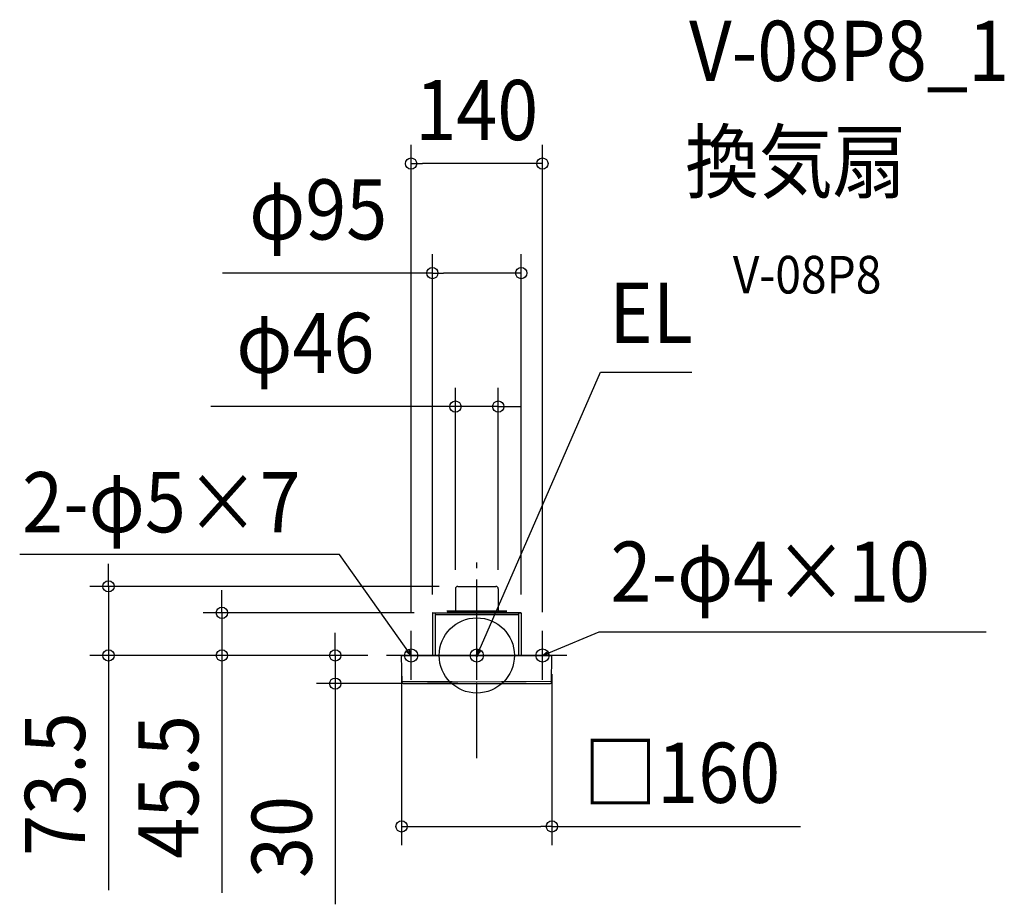
# Model space of a CAD drawing. Extents: x -487 to 561, y -265 to 676.
import ezdxf
from ezdxf.enums import TextEntityAlignment as Align

# ---------------------------------------------------------------- set-up
doc = ezdxf.new("R2010")
doc.units = 0
doc.header["$LTSCALE"] = 20
doc.header["$PDMODE"] = 3
doc.header["$PDSIZE"] = -2
doc.linetypes.add('DASHDOT', pattern=[5.5, 4, -0.6, 0.3, -0.6])
for name, color, linetype in [('ARRANGE', 1, 'CONTINUOUS'), ('BASIS', 6, 'DASHDOT'), ('DETAIL', 5, 'CONTINUOUS'), ('ETC', 61, 'CONTINUOUS'), ('FIX', 11, 'CONTINUOUS'), ('NOTE', 4, 'CONTINUOUS'), ('OUTLINE', 3, 'CONTINUOUS'), ('SIZE', 30, 'CONTINUOUS')]:
    doc.layers.add(name, color=color, linetype=linetype)
doc.styles.get("Standard").update_dxf_attribs({"font": 'SIMPLEX.shx', "width": 0.9, "height": 64, "bigfont": 'BIGFONT.shx'})

msp = doc.modelspace()

# ---------------------------------------------------------------- linework, layer by layer
at = {"layer": 'ARRANGE', "color": 1, "linetype": 'CONTINUOUS'}
msp.add_circle((0, 0), 40, dxfattribs=at)
msp.add_point((0, 0), dxfattribs=at)
at = {"layer": 'BASIS', "color": 6, "linetype": 'DASHDOT'}
for p, q in [((0, -109.3), (0, 109.3)), ((96, 0), (-96, 0))]:
    msp.add_line(p, q, dxfattribs=at)
at = {"layer": 'DETAIL', "color": 5, "linetype": 'CONTINUOUS'}
for p, q in [((-20.2, 73.5), (20.2, 73.5)), ((-22.8, 70.9), (-22.8, 47.5)), ((22.8, 70.9), (22.8, 47.5)), ((-47.3, 44.8), (-47.3, 0)), ((-46.8, 45.3), (46.8, 45.3)), ((-44.4, 45.3), (-44.4, 35.7)), ((44.4, 43.3), (-44.4, 43.3)), ((-31.8, 47.5), (31.8, 47.5)), ((-31.3, 47.5), (-31.3, 45.3)), ((-31.3, 46.9), (31.3, 46.9)), ((-31.3, 46.1), (31.3, 46.1)), ((31.3, 47.5), (31.3, 45.3)), ((44.4, 45.3), (44.4, 35.7)), ((47.3, 44.8), (47.3, 0)), ((-44.4, 35.7), (-44.4, 0)), ((44.4, 35.7), (44.4, 0)), ((-79.5, -28.7), (-80, -0.5)), ((-79.5, 0), (79.5, 0)), ((79.5, -28.7), (80, -0.5)), ((-79.5, -27.5), (-52.4, -27.7)), ((-52.4, -27.7), (-26.2, -27.8)), ((-26.2, -27.8), (0, -27.9)), ((0, -27.9), (26.2, -27.8)), ((26.2, -27.8), (52.4, -27.7)), ((52.4, -27.7), (79.5, -27.5))]:
    msp.add_line(p, q, dxfattribs=at)
for centre, radius, start, end in [((-20.2, 70.9), 2.6, 90, 180), ((20.2, 70.9), 2.6, 0, 90), ((-46.8, 44.8), 0.5, 90, 179.5), ((46.8, 44.8), 0.5, 0.5, 90), ((-79.5, -0.5), 0.5, 90, 181), ((79.5, -0.5), 0.5, 359, 89.999), ((-78.5, -28.7), 1, 181, 269.5482), ((0, 9970), 10000, 269.55018, 270.44982), ((78.5, -28.7), 1, 270.4518, 359)]:
    msp.add_arc(centre, radius, start, end, dxfattribs=at)
at = {"layer": 'FIX', "color": 11, "linetype": 'CONTINUOUS'}
for centre in [(-69.9, 0), (0, 0), (69.9, 0)]:
    msp.add_circle(centre, 7.04, dxfattribs=at)
at = {"layer": 'NOTE', "color": 4, "linetype": 'CONTINUOUS'}
for p, q in [((4.9, 11), (131.7, 301.3)), ((131.7, 301.3), (228.8, 301.3)), ((-146, 107.4), (-486.5, 107.4)), ((-76.9, 9.8), (-146, 107.4)), ((-69.9, -26), (-69.9, 26)), ((0, -26), (0, 26)), ((69.9, -26), (69.9, 26)), ((81, 4.6), (130.3, 25.1)), ((130.3, 25.1), (542.2, 25.1)), ((0, 0), (4.9, 11)), ((-43.9, 0), (-96, 0)), ((-69.9, 0), (-76.9, 9.8)), ((-69.9, 0), (-74.7, 4)), ((-72.1, 5.8), (-69.9, 0)), ((26, 0), (-26, 0)), ((0, 0), (1, 6.1)), ((3.9, 4.8), (0, 0)), ((69.9, 0), (81, 4.6)), ((69.9, 0), (74.9, 3.8)), ((76.1, 0.8), (69.9, 0))]:
    msp.add_line(p, q, dxfattribs=at)
at = {"layer": 'OUTLINE', "color": 3, "linetype": 'CONTINUOUS'}
for p, q in [((-20.2, 73.5), (20.2, 73.5)), ((-22.8, 70.9), (-22.8, 47.5)), ((22.8, 70.9), (22.8, 47.5)), ((-47.3, 44.8), (-47.3, 0)), ((-46.8, 45.3), (-31.3, 45.3)), ((-31.8, 47.5), (31.8, 47.5)), ((-31.3, 47.5), (-31.3, 45.3)), ((31.3, 47.5), (31.3, 45.3)), ((46.8, 45.3), (31.3, 45.3)), ((47.3, 44.8), (47.3, 0)), ((-79.5, 0), (79.5, 0)), ((-79.5, -28.7), (-80, -0.5)), ((79.5, -28.7), (80, -0.5))]:
    msp.add_line(p, q, dxfattribs=at)
for centre, radius, start, end in [((-20.2, 70.9), 2.6, 90, 180), ((20.2, 70.9), 2.6, 0, 90), ((-46.8, 44.8), 0.5, 90, 179.5), ((46.8, 44.8), 0.5, 0.5, 90), ((-79.5, -0.5), 0.5, 90, 181), ((79.5, -0.5), 0.5, 359, 89.999), ((-78.5, -28.7), 1, 181, 269.5482), ((0, 9970), 10000, 269.55018, 270.44982), ((78.5, -28.7), 1, 270.4518, 359)]:
    msp.add_arc(centre, radius, start, end, dxfattribs=at)
at = {"layer": 'SIZE', "color": 30, "linetype": 'CONTINUOUS'}
for p, q in [((-69.9, 46), (-69.9, 543.1)), ((69.9, 46), (69.9, 543.1)), ((-69.9, 523.1), (-57.9, 523.1)), ((57.9, 523.1), (-57.9, 523.1)), ((69.9, 523.1), (57.9, 523.1)), ((-47.3, 64.8), (-47.3, 426.7)), ((47.3, 64.8), (47.3, 426.7)), ((-47.3, 406.7), (-270.6, 406.7)), ((-47.3, 406.7), (-35.3, 406.7)), ((35.3, 406.7), (-35.3, 406.7)), ((47.3, 406.7), (35.3, 406.7)), ((-22.8, 90.9), (-22.8, 284.7)), ((22.8, 90.9), (22.8, 284.7)), ((-34.8, 264.7), (-283, 264.7)), ((-22.8, 264.7), (-34.8, 264.7)), ((22.8, 264.7), (-22.8, 264.7)), ((22.8, 264.7), (34.8, 264.7)), ((34.8, 264.7), (46.8, 264.7)), ((-392, 85.5), (-392, 97.5)), ((-392, 73.5), (-392, 85.5)), ((-40.2, 73.5), (-412, 73.5)), ((-392, 73.5), (-392, 0)), ((-271.3, 57.3), (-271.3, 69.3)), ((-271.3, 45.3), (-271.3, 57.3)), ((-66.8, 45.3), (-291.3, 45.3)), ((-271.3, 45.3), (-271.3, 0)), ((-150.6, 12), (-150.6, 24)), ((-150.6, 0), (-150.6, 12)), ((-116, 0), (-412, 0)), ((-392, 0), (-392, -12)), ((-116, 0), (-291.3, 0)), ((-271.3, 0), (-271.3, -12)), ((-116, 0), (-170.6, 0)), ((-150.6, 0), (-150.6, -30)), ((-392, -12), (-392, -249.5)), ((-271.3, -12), (-271.3, -252.5)), ((-80, -20.5), (-80, -201.8)), ((80, -20), (80, -201.8)), ((-20, -30), (-170.6, -30)), ((-150.6, -30), (-150.6, -42)), ((-150.6, -42), (-150.6, -264.7)), ((-80, -181.8), (-68, -181.8)), ((-68, -181.8), (68, -181.8)), ((80, -181.8), (68, -181.8)), ((80, -181.8), (344.4, -181.8))]:
    msp.add_line(p, q, dxfattribs=at)
for centre in [(-69.9, 523.1), (69.9, 523.1), (-47.3, 406.7), (47.3, 406.7), (-22.8, 264.7), (22.8, 264.7), (-392, 73.5), (-271.3, 45.3), (-392, 0), (-271.3, 0), (-150.6, 0), (-150.6, -30), (-80, -181.8), (80, -181.8)]:
    msp.add_circle(centre, 6, dxfattribs=at)

# ---------------------------------------------------------------- texts
at = {"layer": 'ETC', "color": 61, "linetype": 'CONTINUOUS', "width": 0.9}
for s, height, p in [('V-08P8_1', 64, (226, 611.1)), ('換気扇', 64, (221.8, 493.1)), ('V-08P8', 40, (272.5, 385))]:
    msp.add_text(s, height=height, dxfattribs=at).set_placement(p)
at = {"layer": 'NOTE', "color": 4, "linetype": 'CONTINUOUS', "width": 0.9}
for s, p in [('EL', (141, 332.4)), ('2-φ5×7', (-483.9, 131)), ('2-φ4×10', (142.3, 57.1))]:
    msp.add_text(s, height=64, dxfattribs=at).set_placement(p)
at = {"layer": 'SIZE', "color": 30, "linetype": 'CONTINUOUS', "width": 0.9}
for s, p in [('140', (0, 548.1)), ('φ95', (-168.8, 442.4)), ('φ46', (-182.5, 300.4)), ('□160', (218.2, -156.8))]:
    msp.add_text(s, height=64, dxfattribs=at).set_placement(p, align=Align.CENTER)
for s, p in [('73.5', (-417, -136.8)), ('45.5', (-296.3, -139.8)), ('30', (-175.6, -193.1))]:
    msp.add_text(s, height=64, rotation=90, dxfattribs=at).set_placement(p, align=Align.CENTER)

doc.saveas('drawing.dxf')
